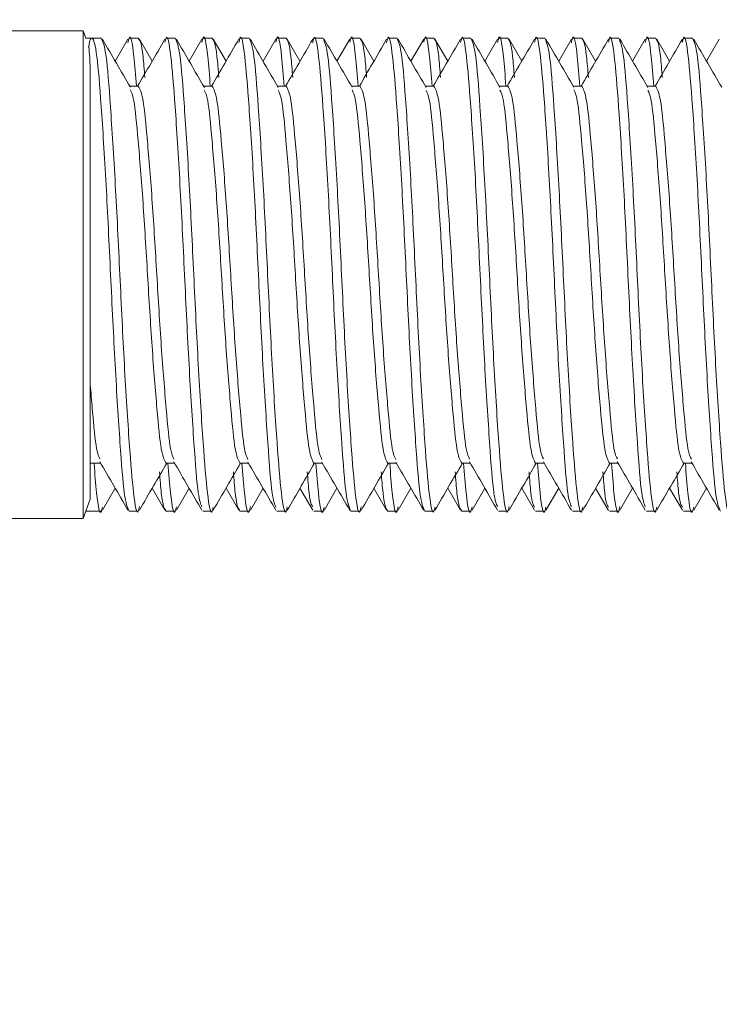
# Model space of a CAD drawing. Units: inches. Extents: x 1 to 307, y 1 to 192.
# Drawn here: x 79 to 79, y 16 to 17 of the extents above; entities that cross this region are included whole.
import ezdxf

# ---------------------------------------------------------------- set-up
doc = ezdxf.new("R2010")
doc.units = ezdxf.units.IN
doc.header["$MEASUREMENT"] = 0

msp = doc.modelspace()

# ---------------------------------------------------------------- linework, layer by layer
at = {"color": 7, "linetype": 'Continuous', "lineweight": 15}
for p, q in [((78.82201, 16.99237), (77.85898, 16.99237)), ((78.82383, 16.98737), (78.82201, 16.99237)), ((78.82201, 16.99237), (78.82201, 16.66741)), ((78.83412, 16.98737), (78.82383, 16.98737)), ((78.8518, 16.98667), (78.84335, 16.97209)), ((78.85873, 16.98737), (78.85258, 16.98737)), ((78.86796, 16.97209), (78.85951, 16.98666)), ((78.88334, 16.98737), (78.87719, 16.98737)), ((78.90107, 16.98675), (78.89256, 16.9721)), ((78.90794, 16.98737), (78.90179, 16.98737)), ((78.91717, 16.97209), (78.90861, 16.98685)), ((78.93255, 16.98737), (78.9264, 16.98737)), ((78.95033, 16.98683), (78.94178, 16.97209)), ((78.95716, 16.98737), (78.951, 16.98737)), ((78.96638, 16.97209), (78.95791, 16.98671)), ((78.98176, 16.98737), (78.97561, 16.98737)), ((78.99955, 16.98685), (78.99099, 16.97209)), ((79.00637, 16.98737), (79.00022, 16.98737)), ((79.0156, 16.97209), (79.00713, 16.9867)), ((79.03097, 16.98737), (79.02482, 16.98737)), ((79.04873, 16.98679), (79.0402, 16.97209)), ((79.05558, 16.98737), (79.04943, 16.98737)), ((79.06481, 16.97209), (79.05625, 16.98684)), ((79.08019, 16.98737), (79.07404, 16.98737)), ((79.09788, 16.98669), (79.08941, 16.97209)), ((79.10479, 16.98737), (79.09864, 16.98737)), ((79.11402, 16.97209), (79.10557, 16.98666)), ((79.1294, 16.98737), (79.12325, 16.98737)), ((79.14707, 16.98665), (79.13863, 16.97209)), ((79.15401, 16.98737), (79.14785, 16.98737)), ((79.16323, 16.97209), (79.15472, 16.98677)), ((79.17861, 16.98737), (79.17246, 16.98737)), ((79.1963, 16.98668), (79.18784, 16.97209)), ((79.20322, 16.98737), (79.19707, 16.98737)), ((79.21245, 16.97209), (79.20391, 16.98681)), ((79.22783, 16.98737), (79.22167, 16.98737)), ((79.24556, 16.98677), (79.23705, 16.97209)), ((78.82674, 16.96602), (78.82674, 16.68041)), ((78.85873, 16.95541), (78.85304, 16.95541)), ((78.90794, 16.95541), (78.90225, 16.95541)), ((78.95716, 16.95541), (78.95146, 16.95541)), ((79.00637, 16.95541), (79.00067, 16.95541)), ((79.05558, 16.95541), (79.04989, 16.95541)), ((79.10479, 16.95541), (79.0991, 16.95541)), ((79.15401, 16.95541), (79.14831, 16.95541)), ((79.20322, 16.95541), (79.19753, 16.95541)), ((78.82674, 16.70438), (78.83367, 16.70438)), ((78.87719, 16.70438), (78.88288, 16.70438)), ((78.9264, 16.70438), (78.93209, 16.70438)), ((78.97561, 16.70438), (78.9813, 16.70438)), ((79.02482, 16.70438), (79.03052, 16.70438)), ((79.07404, 16.70438), (79.07973, 16.70438)), ((79.12325, 16.70438), (79.12894, 16.70438)), ((79.17246, 16.70438), (79.17815, 16.70438)), ((79.22167, 16.70438), (79.22736, 16.70438)), ((78.8348, 16.67295), (78.84335, 16.68769)), ((78.86796, 16.68769), (78.87649, 16.67298)), ((78.88407, 16.67304), (78.89256, 16.68769)), ((78.91717, 16.68769), (78.92564, 16.67309)), ((78.93332, 16.67311), (78.94178, 16.68769)), ((78.96638, 16.68769), (78.97482, 16.67314)), ((78.98243, 16.67293), (78.99099, 16.68769)), ((79.0156, 16.68769), (79.02405, 16.67311)), ((79.03174, 16.6731), (79.0402, 16.68769)), ((79.06481, 16.68769), (79.07332, 16.67302)), ((79.08093, 16.67305), (79.08941, 16.68769)), ((79.11402, 16.68769), (79.12257, 16.67295)), ((79.13008, 16.67295), (79.13863, 16.68769)), ((79.16323, 16.68769), (79.17179, 16.67293)), ((79.1794, 16.67313), (79.18784, 16.68769)), ((79.21245, 16.68769), (79.22096, 16.673)), ((79.22852, 16.67298), (79.23705, 16.68769)), ((78.82201, 16.66741), (78.82674, 16.68041)), ((78.82383, 16.67241), (78.83412, 16.67241)), ((78.85258, 16.67241), (78.85873, 16.67241)), ((78.87719, 16.67241), (78.88334, 16.67241)), ((78.90179, 16.67241), (78.90794, 16.67241)), ((78.9264, 16.67241), (78.93255, 16.67241)), ((78.951, 16.67241), (78.95716, 16.67241)), ((78.97561, 16.67241), (78.98176, 16.67241)), ((79.00022, 16.67241), (79.00637, 16.67241)), ((79.02482, 16.67241), (79.03097, 16.67241)), ((79.04943, 16.67241), (79.05558, 16.67241)), ((79.07404, 16.67241), (79.08019, 16.67241)), ((79.09864, 16.67241), (79.10479, 16.67241)), ((79.12325, 16.67241), (79.1294, 16.67241)), ((79.14785, 16.67241), (79.15401, 16.67241)), ((79.17246, 16.67241), (79.17861, 16.67241)), ((79.19707, 16.67241), (79.20322, 16.67241)), ((79.22167, 16.67241), (79.22783, 16.67241)), ((77.85898, 16.66741), (78.82201, 16.66741))]:
    msp.add_line(p, q, dxfattribs=at)
for radius in [1.14173, 1.125, 1.016, 1, 0.935]:
    msp.add_circle((78.77975, 16.82989), radius, dxfattribs=at)
for points, knots in [([(78.85258, 16.67241), (78.8515, 16.67482), (78.84937, 16.67957), (78.84659, 16.71601), (78.84324, 16.7679), (78.84028, 16.82991), (78.83731, 16.89183), (78.83396, 16.94398), (78.83118, 16.97947), (78.82834, 16.98908), (78.82645, 16.98706), (78.82575, 16.98138), (78.82573, 16.98122)], [0, 0, 0, 0, 0.115978, 0.228345, 0.345337, 0.459338, 0.573339, 0.690331, 0.802698, 0.918676, 0.997729, 1, 1, 1, 1]), ([(78.85951, 16.67541), (78.85925, 16.67423), (78.85794, 16.66827), (78.85551, 16.68184), (78.85275, 16.71538), (78.84939, 16.76807), (78.84643, 16.82985), (78.84346, 16.89189), (78.84011, 16.94378), (78.83734, 16.98021), (78.83521, 16.98496), (78.83412, 16.98737)], [0, 0, 0, 0, 0.0300279, 0.152482, 0.2711227, 0.3946479, 0.5150139, 0.6353799, 0.7589052, 0.8775458, 1, 1, 1, 1]), ([(78.85343, 16.95473), (78.85032, 16.96008), (78.84411, 16.97078), (78.83791, 16.98148), (78.8348, 16.98684)], [0, 0, 0, 0, 0.499815, 1, 1, 1, 1]), ([(78.85745, 16.95541), (78.85689, 16.96248), (78.85536, 16.98191), (78.85337, 16.99142), (78.85206, 16.98554), (78.85181, 16.98439)], [0, 0, 0, 0, 0.315283, 0.865792, 1, 1, 1, 1]), ([(78.87649, 16.9868), (78.87339, 16.98145), (78.86732, 16.97098), (78.86124, 16.96052), (78.85827, 16.95541)], [0, 0, 0, 0, 0.51127, 1, 1, 1, 1]), ([(78.86309, 16.96128), (78.8627, 16.96633), (78.86133, 16.98393), (78.85981, 16.98594), (78.85873, 16.98737)], [0, 0, 0, 0, 0.286964, 1, 1, 1, 1]), ([(78.90107, 16.67521), (78.90024, 16.67722), (78.89836, 16.68176), (78.89581, 16.71619), (78.89246, 16.76784), (78.88949, 16.82995), (78.88652, 16.89171), (78.88317, 16.94442), (78.88041, 16.97789), (78.87801, 16.9915), (78.87672, 16.98573), (78.87649, 16.98469)], [0, 0, 0, 0, 0.097513, 0.219969, 0.347467, 0.471705, 0.595942, 0.72344, 0.845896, 0.972289, 1, 1, 1, 1]), ([(78.90861, 16.67499), (78.90839, 16.67399), (78.90711, 16.66829), (78.90472, 16.68191), (78.90196, 16.71536), (78.89861, 16.76807), (78.89564, 16.82985), (78.89267, 16.89189), (78.88932, 16.94378), (78.88655, 16.98021), (78.88442, 16.98496), (78.88334, 16.98737)], [0, 0, 0, 0, 0.0259, 0.148876, 0.268021, 0.392072, 0.51295, 0.633828, 0.757879, 0.877025, 1, 1, 1, 1]), ([(78.90272, 16.9546), (78.89961, 16.95995), (78.89339, 16.97067), (78.88718, 16.98138), (78.88407, 16.98674)], [0, 0, 0, 0, 0.499758, 1, 1, 1, 1]), ([(78.90666, 16.95541), (78.9061, 16.96248), (78.90457, 16.98189), (78.9026, 16.99142), (78.90131, 16.98565), (78.90107, 16.98458)], [0, 0, 0, 0, 0.317957, 0.873135, 1, 1, 1, 1]), ([(78.92564, 16.98669), (78.92253, 16.98134), (78.91649, 16.97091), (78.91043, 16.96048), (78.90748, 16.95541)], [0, 0, 0, 0, 0.5130432, 1, 1, 1, 1]), ([(78.91231, 16.96128), (78.91191, 16.96633), (78.91054, 16.98393), (78.90902, 16.98594), (78.90794, 16.98737)], [0, 0, 0, 0, 0.286964, 1, 1, 1, 1]), ([(78.95033, 16.67502), (78.94948, 16.67706), (78.94759, 16.68162), (78.94502, 16.71618), (78.94167, 16.76784), (78.9387, 16.82995), (78.93573, 16.89171), (78.93238, 16.94441), (78.92962, 16.97793), (78.9272, 16.99151), (78.92589, 16.98559), (78.92564, 16.98445)], [0, 0, 0, 0, 0.098972, 0.220893, 0.347833, 0.471527, 0.595221, 0.722162, 0.844082, 0.969922, 1, 1, 1, 1]), ([(78.9579, 16.6753), (78.95765, 16.67417), (78.95635, 16.66827), (78.95394, 16.68186), (78.95117, 16.71537), (78.94782, 16.76807), (78.94485, 16.82985), (78.94188, 16.89189), (78.93854, 16.94378), (78.93576, 16.98021), (78.93363, 16.98496), (78.93255, 16.98737)], [0, 0, 0, 0, 0.028915, 0.15151, 0.270286, 0.393953, 0.514458, 0.634962, 0.758629, 0.877405, 1, 1, 1, 1]), ([(78.95195, 16.95458), (78.94884, 16.95992), (78.94263, 16.97062), (78.93642, 16.98132), (78.93332, 16.98667)], [0, 0, 0, 0, 0.499818, 1, 1, 1, 1]), ([(78.95587, 16.95541), (78.95531, 16.96247), (78.95378, 16.98188), (78.95183, 16.99141), (78.95055, 16.98576), (78.95033, 16.98476)], [0, 0, 0, 0, 0.320621, 0.8804507, 1, 1, 1, 1]), ([(78.97482, 16.98665), (78.97172, 16.98129), (78.96568, 16.97087), (78.95963, 16.96046), (78.9567, 16.95541)], [0, 0, 0, 0, 0.5142097, 1, 1, 1, 1]), ([(78.96152, 16.96128), (78.96112, 16.96633), (78.95975, 16.98393), (78.95824, 16.98594), (78.95716, 16.98737)], [0, 0, 0, 0, 0.286964, 1, 1, 1, 1]), ([(79.00022, 16.67241), (78.99914, 16.67482), (78.99701, 16.67957), (78.99423, 16.71601), (78.99088, 16.76789), (78.98791, 16.82994), (78.98495, 16.89172), (78.98159, 16.94441), (78.97883, 16.97795), (78.9764, 16.99152), (78.97509, 16.98554), (78.97483, 16.98435)], [0, 0, 0, 0, 0.1224239, 0.2410351, 0.3645298, 0.484866, 0.6052022, 0.7286969, 0.8473082, 0.969732, 1, 1, 1, 1]), ([(79.00712, 16.67532), (79.00687, 16.67419), (79.00557, 16.66827), (79.00315, 16.68185), (79.00039, 16.71537), (78.99703, 16.76807), (78.99407, 16.82985), (78.9911, 16.89189), (78.98775, 16.94378), (78.98497, 16.98021), (78.98284, 16.98496), (78.98176, 16.98737)], [0, 0, 0, 0, 0.029172, 0.151734, 0.270479, 0.394114, 0.514586, 0.635058, 0.758692, 0.877438, 1, 1, 1, 1]), ([(79.00107, 16.95473), (78.99796, 16.96008), (78.99174, 16.97079), (78.98554, 16.98149), (78.98243, 16.98685)], [0, 0, 0, 0, 0.499794, 1, 1, 1, 1]), ([(79.00508, 16.95541), (79.00453, 16.96247), (79.00299, 16.98187), (79.00105, 16.99141), (78.99977, 16.98579), (78.99955, 16.98481)], [0, 0, 0, 0, 0.3213433, 0.8824342, 1, 1, 1, 1]), ([(79.02405, 16.98667), (79.02094, 16.98131), (79.0149, 16.97089), (79.00885, 16.96047), (79.00591, 16.95541)], [0, 0, 0, 0, 0.5142093, 1, 1, 1, 1]), ([(79.01073, 16.96128), (79.01034, 16.96633), (79.00896, 16.98393), (79.00745, 16.98594), (79.00637, 16.98737)], [0, 0, 0, 0, 0.286964, 1, 1, 1, 1]), ([(79.04943, 16.67241), (79.04835, 16.67482), (79.04622, 16.67957), (79.04344, 16.71601), (79.04009, 16.76789), (79.03713, 16.82994), (79.03416, 16.89172), (79.03081, 16.94441), (79.02804, 16.97794), (79.02562, 16.99152), (79.02431, 16.98557), (79.02405, 16.9844)], [0, 0, 0, 0, 0.1224906, 0.2411666, 0.3647286, 0.4851305, 0.6055324, 0.7290944, 0.8477704, 0.970261, 1, 1, 1, 1]), ([(79.05625, 16.675), (79.05603, 16.674), (79.05475, 16.66829), (79.05236, 16.68191), (79.0496, 16.71536), (79.04625, 16.76807), (79.04328, 16.82985), (79.04031, 16.89189), (79.03696, 16.94378), (79.03419, 16.98021), (79.03206, 16.98496), (79.03097, 16.98737)], [0, 0, 0, 0, 0.025992, 0.148956, 0.26809, 0.392129, 0.512996, 0.633863, 0.757902, 0.877036, 1, 1, 1, 1]), ([(79.05039, 16.95455), (79.04728, 16.9599), (79.04106, 16.97061), (79.03485, 16.98133), (79.03174, 16.98669)], [0, 0, 0, 0, 0.499764, 1, 1, 1, 1]), ([(79.0543, 16.95541), (79.05374, 16.96248), (79.05221, 16.98189), (79.05025, 16.99141), (79.04896, 16.9857), (79.04873, 16.98467)], [0, 0, 0, 0, 0.31927, 0.876742, 1, 1, 1, 1]), ([(79.07332, 16.98676), (79.07021, 16.9814), (79.06415, 16.97095), (79.05808, 16.9605), (79.05512, 16.95541)], [0, 0, 0, 0, 0.512829, 1, 1, 1, 1]), ([(79.05994, 16.96128), (79.05955, 16.96633), (79.05818, 16.98393), (79.05666, 16.98594), (79.05558, 16.98737)], [0, 0, 0, 0, 0.286964, 1, 1, 1, 1]), ([(79.09788, 16.67535), (79.09706, 16.67734), (79.0952, 16.68187), (79.09266, 16.7162), (79.08931, 16.76784), (79.08634, 16.82995), (79.08337, 16.89171), (79.08002, 16.94442), (79.07726, 16.97791), (79.07485, 16.9915), (79.07356, 16.98568), (79.07332, 16.9846)], [0, 0, 0, 0, 0.096066, 0.218587, 0.346153, 0.470456, 0.594759, 0.722325, 0.844846, 0.971305, 1, 1, 1, 1]), ([(79.10557, 16.6754), (79.10531, 16.67423), (79.104, 16.66827), (79.10157, 16.68184), (79.09881, 16.71538), (79.09546, 16.76807), (79.09249, 16.82985), (79.08952, 16.89189), (79.08617, 16.94378), (79.0834, 16.98021), (79.08127, 16.98496), (79.08019, 16.98737)], [0, 0, 0, 0, 0.02992, 0.152388, 0.271042, 0.394581, 0.51496, 0.635339, 0.758878, 0.877532, 1, 1, 1, 1]), ([(79.09954, 16.95465), (79.09644, 16.95999), (79.09023, 16.97068), (79.08403, 16.98138), (79.08093, 16.98673)], [0, 0, 0, 0, 0.499836, 1, 1, 1, 1]), ([(79.10351, 16.95541), (79.10295, 16.96248), (79.10142, 16.9819), (79.09944, 16.99142), (79.09813, 16.98557), (79.09788, 16.98443)], [0, 0, 0, 0, 0.3158735, 0.8674137, 1, 1, 1, 1]), ([(79.12257, 16.98684), (79.11947, 16.98148), (79.11339, 16.971), (79.10731, 16.96053), (79.10433, 16.95541)], [0, 0, 0, 0, 0.511359, 1, 1, 1, 1]), ([(79.10916, 16.96128), (79.10876, 16.96633), (79.10739, 16.98393), (79.10587, 16.98594), (79.10479, 16.98737)], [0, 0, 0, 0, 0.286964, 1, 1, 1, 1]), ([(79.14707, 16.67544), (79.14626, 16.67741), (79.1444, 16.68194), (79.14187, 16.71621), (79.13852, 16.76784), (79.13555, 16.82995), (79.13258, 16.89171), (79.12923, 16.94443), (79.12647, 16.97788), (79.12408, 16.99149), (79.1228, 16.98578), (79.12257, 16.98477)], [0, 0, 0, 0, 0.0954434, 0.2182955, 0.3462057, 0.4708444, 0.5954831, 0.7233932, 0.8462453, 0.9730463, 1, 1, 1, 1]), ([(79.15472, 16.67516), (79.15448, 16.67409), (79.15319, 16.66828), (79.15079, 16.68188), (79.14802, 16.71537), (79.14467, 16.76807), (79.1417, 16.82985), (79.13873, 16.89189), (79.13539, 16.94378), (79.13261, 16.98021), (79.13048, 16.98496), (79.1294, 16.98737)], [0, 0, 0, 0, 0.027619, 0.150377, 0.269312, 0.393145, 0.513809, 0.634474, 0.758306, 0.877242, 1, 1, 1, 1]), ([(79.14873, 16.9547), (79.14562, 16.96005), (79.1394, 16.97076), (79.13319, 16.98147), (79.13008, 16.98683)], [0, 0, 0, 0, 0.499775, 1, 1, 1, 1]), ([(79.15272, 16.95541), (79.15216, 16.96248), (79.15063, 16.98191), (79.14865, 16.99142), (79.14733, 16.98552), (79.14707, 16.98435)], [0, 0, 0, 0, 0.314668, 0.864104, 1, 1, 1, 1]), ([(79.17179, 16.98685), (79.16869, 16.9815), (79.16261, 16.97101), (79.15653, 16.96053), (79.15355, 16.95541)], [0, 0, 0, 0, 0.510775, 1, 1, 1, 1]), ([(79.15837, 16.96128), (79.15797, 16.96633), (79.1566, 16.98393), (79.15509, 16.98594), (79.15401, 16.98737)], [0, 0, 0, 0, 0.286964, 1, 1, 1, 1]), ([(79.1963, 16.67537), (79.19548, 16.67736), (79.19362, 16.68189), (79.19108, 16.71621), (79.18773, 16.76784), (79.18476, 16.82995), (79.1818, 16.89171), (79.17844, 16.94443), (79.17568, 16.97787), (79.17329, 16.99149), (79.17202, 16.9858), (79.1718, 16.98481)], [0, 0, 0, 0, 0.096122, 0.21893, 0.346794, 0.471387, 0.595981, 0.723844, 0.846652, 0.973407, 1, 1, 1, 1]), ([(79.20391, 16.67508), (79.20368, 16.67405), (79.2024, 16.66829), (79.2, 16.6819), (79.19724, 16.71536), (79.19388, 16.76807), (79.19092, 16.82985), (79.18795, 16.89189), (79.1846, 16.94378), (79.18182, 16.98021), (79.17969, 16.98496), (79.17861, 16.98737)], [0, 0, 0, 0, 0.026812, 0.149672, 0.268706, 0.392641, 0.513406, 0.634171, 0.758106, 0.87714, 1, 1, 1, 1]), ([(79.19804, 16.95453), (79.19493, 16.95988), (79.18871, 16.97058), (79.1825, 16.9813), (79.1794, 16.98665)], [0, 0, 0, 0, 0.4997842, 1, 1, 1, 1]), ([(79.20194, 16.95541), (79.20138, 16.96248), (79.19984, 16.98191), (79.19786, 16.99142), (79.19656, 16.98556), (79.1963, 16.98442)], [0, 0, 0, 0, 0.3156322, 0.8667511, 1, 1, 1, 1]), ([(79.22096, 16.98678), (79.21786, 16.98143), (79.2118, 16.97097), (79.20573, 16.96052), (79.20276, 16.95541)], [0, 0, 0, 0, 0.511515, 1, 1, 1, 1]), ([(79.20758, 16.96128), (79.20719, 16.96633), (79.20581, 16.98393), (79.2043, 16.98594), (79.20322, 16.98737)], [0, 0, 0, 0, 0.286964, 1, 1, 1, 1]), ([(79.24628, 16.67241), (79.2452, 16.67482), (79.24307, 16.67957), (79.24029, 16.71601), (79.23694, 16.76789), (79.23398, 16.82994), (79.23101, 16.89171), (79.22766, 16.94442), (79.22489, 16.9779), (79.22249, 16.9915), (79.2212, 16.9857), (79.22097, 16.98465)], [0, 0, 0, 0, 0.122791, 0.241757, 0.365622, 0.486319, 0.607016, 0.73088, 0.849847, 0.972638, 1, 1, 1, 1]), ([(79.25321, 16.67543), (79.25295, 16.67424), (79.25164, 16.66827), (79.24921, 16.68184), (79.24645, 16.71538), (79.2431, 16.76807), (79.24013, 16.82985), (79.23716, 16.89189), (79.23381, 16.94378), (79.23104, 16.98021), (79.22891, 16.98496), (79.22783, 16.98737)], [0, 0, 0, 0, 0.030184, 0.152619, 0.27124, 0.394746, 0.515092, 0.635439, 0.758944, 0.877566, 1, 1, 1, 1]), ([(79.24714, 16.95471), (79.24404, 16.96006), (79.23783, 16.97075), (79.23162, 16.98145), (79.22852, 16.98681)], [0, 0, 0, 0, 0.499827, 1, 1, 1, 1]), ([(78.82674, 16.96602), (78.8264, 16.97352), (78.82596, 16.9829), (78.82552, 16.9816), (78.82544, 16.98134)], [0, 0, 0, 0, 0.799785, 1, 1, 1, 1]), ([(78.87719, 16.70438), (78.8761, 16.7063), (78.87397, 16.71008), (78.8712, 16.73912), (78.86785, 16.78049), (78.86488, 16.82988), (78.86191, 16.87935), (78.85856, 16.9205), (78.85603, 16.94779), (78.85418, 16.9514), (78.85337, 16.95297)], [0, 0, 0, 0, 0.130362, 0.256652, 0.388158, 0.516291, 0.644423, 0.775929, 0.902219, 1, 1, 1, 1]), ([(78.88247, 16.70703), (78.88169, 16.70857), (78.87986, 16.71216), (78.87735, 16.73931), (78.874, 16.78043), (78.87103, 16.8299), (78.86807, 16.8793), (78.86472, 16.92066), (78.86194, 16.9497), (78.85981, 16.95349), (78.85873, 16.95541)], [0, 0, 0, 0, 0.095083, 0.221751, 0.35365, 0.482166, 0.610681, 0.74258, 0.869248, 1, 1, 1, 1]), ([(78.9264, 16.70438), (78.92532, 16.7063), (78.92319, 16.71008), (78.92041, 16.73912), (78.91706, 16.78049), (78.91409, 16.82988), (78.91113, 16.87935), (78.90777, 16.92048), (78.90527, 16.94761), (78.90344, 16.9512), (78.90266, 16.95273)], [0, 0, 0, 0, 0.130782, 0.257479, 0.389409, 0.517954, 0.646499, 0.778429, 0.905126, 1, 1, 1, 1]), ([(78.93174, 16.70687), (78.93094, 16.70843), (78.92909, 16.71203), (78.92657, 16.73929), (78.92321, 16.78044), (78.92025, 16.8299), (78.91728, 16.8793), (78.91393, 16.92066), (78.91115, 16.9497), (78.90902, 16.95349), (78.90794, 16.95541)], [0, 0, 0, 0, 0.097114, 0.223498, 0.355101, 0.483328, 0.611555, 0.743158, 0.869542, 1, 1, 1, 1]), ([(78.97561, 16.70438), (78.97453, 16.7063), (78.9724, 16.71008), (78.96962, 16.73912), (78.96628, 16.78049), (78.96331, 16.82988), (78.96034, 16.87935), (78.95699, 16.92047), (78.95449, 16.94757), (78.95267, 16.95116), (78.95189, 16.95268)], [0, 0, 0, 0, 0.130867, 0.257646, 0.389661, 0.518289, 0.646918, 0.778932, 0.905712, 1, 1, 1, 1]), ([(78.98098, 16.70679), (78.98017, 16.70837), (78.97831, 16.71197), (78.97578, 16.73929), (78.97243, 16.78044), (78.96946, 16.8299), (78.96649, 16.8793), (78.96314, 16.92066), (78.96037, 16.9497), (78.95824, 16.95349), (78.95716, 16.95541)], [0, 0, 0, 0, 0.09803, 0.224286, 0.355755, 0.483852, 0.611949, 0.743419, 0.869674, 1, 1, 1, 1]), ([(79.02482, 16.70438), (79.02374, 16.7063), (79.02161, 16.71008), (79.01884, 16.73912), (79.01549, 16.78049), (79.01252, 16.82988), (79.00955, 16.87935), (79.0062, 16.9205), (79.00367, 16.9478), (79.00182, 16.9514), (79.00101, 16.95297)], [0, 0, 0, 0, 0.130358, 0.256645, 0.388147, 0.516276, 0.644404, 0.775906, 0.902193, 1, 1, 1, 1]), ([(79.03016, 16.70687), (79.02936, 16.70843), (79.02752, 16.71204), (79.02499, 16.73929), (79.02164, 16.78044), (79.01867, 16.8299), (79.0157, 16.8793), (79.01235, 16.92066), (79.00958, 16.9497), (79.00745, 16.95349), (79.00637, 16.95541)], [0, 0, 0, 0, 0.097086, 0.223473, 0.35508, 0.483312, 0.611543, 0.74315, 0.869538, 1, 1, 1, 1]), ([(79.07404, 16.70438), (79.07295, 16.7063), (79.07082, 16.71008), (79.06805, 16.73912), (79.0647, 16.78049), (79.06173, 16.82988), (79.05877, 16.87935), (79.05541, 16.92047), (79.05292, 16.94753), (79.0511, 16.95111), (79.05033, 16.95264)], [0, 0, 0, 0, 0.130952, 0.257815, 0.389916, 0.518628, 0.647341, 0.779442, 0.906305, 1, 1, 1, 1]), ([(79.07931, 16.70707), (79.07853, 16.7086), (79.07671, 16.71219), (79.07421, 16.73931), (79.07085, 16.78043), (79.06788, 16.82991), (79.06492, 16.8793), (79.06157, 16.92066), (79.05879, 16.9497), (79.05666, 16.95349), (79.05558, 16.95541)], [0, 0, 0, 0, 0.0946393, 0.2213695, 0.3533332, 0.4819117, 0.6104903, 0.742454, 0.8691842, 1, 1, 1, 1]), ([(79.12325, 16.70438), (79.12217, 16.7063), (79.12004, 16.71008), (79.11726, 16.73912), (79.11391, 16.78049), (79.11094, 16.82988), (79.10798, 16.87935), (79.10462, 16.92048), (79.10211, 16.94767), (79.10028, 16.95126), (79.09949, 16.95281)], [0, 0, 0, 0, 0.130647, 0.257215, 0.389008, 0.517422, 0.645835, 0.777629, 0.904196, 1, 1, 1, 1]), ([(79.12849, 16.70718), (79.12772, 16.70869), (79.12591, 16.71227), (79.12342, 16.73932), (79.12006, 16.78043), (79.1171, 16.82991), (79.11413, 16.8793), (79.11078, 16.92066), (79.108, 16.9497), (79.10588, 16.95349), (79.10479, 16.95541)], [0, 0, 0, 0, 0.093351, 0.220261, 0.352413, 0.481174, 0.609936, 0.742087, 0.868998, 1, 1, 1, 1]), ([(79.17246, 16.70438), (79.17138, 16.7063), (79.16925, 16.71008), (79.16648, 16.73912), (79.16313, 16.78049), (79.16016, 16.82988), (79.15719, 16.87935), (79.15384, 16.92049), (79.15131, 16.94775), (79.14947, 16.95135), (79.14867, 16.95291)], [0, 0, 0, 0, 0.130468, 0.256861, 0.388473, 0.51671, 0.644946, 0.776558, 0.902951, 1, 1, 1, 1]), ([(79.17771, 16.70716), (79.17694, 16.70868), (79.17512, 16.71226), (79.17263, 16.73932), (79.16928, 16.78043), (79.16631, 16.82991), (79.16334, 16.8793), (79.15999, 16.92066), (79.15722, 16.9497), (79.15509, 16.95349), (79.15401, 16.95541)], [0, 0, 0, 0, 0.093576, 0.220455, 0.352573, 0.481303, 0.610033, 0.742151, 0.86903, 1, 1, 1, 1]), ([(79.22167, 16.70438), (79.22059, 16.7063), (79.21846, 16.71008), (79.21569, 16.73912), (79.21234, 16.78049), (79.20937, 16.82988), (79.2064, 16.87935), (79.20305, 16.92047), (79.20056, 16.94751), (79.19875, 16.95109), (79.19798, 16.95261)], [0, 0, 0, 0, 0.131003, 0.257916, 0.390068, 0.518831, 0.647595, 0.779747, 0.90666, 1, 1, 1, 1]), ([(79.22697, 16.707), (79.22618, 16.70855), (79.22435, 16.71214), (79.22184, 16.7393), (79.21849, 16.78043), (79.21552, 16.8299), (79.21255, 16.8793), (79.2092, 16.92066), (79.20643, 16.9497), (79.2043, 16.95349), (79.20322, 16.95541)], [0, 0, 0, 0, 0.095481, 0.222094, 0.353935, 0.482394, 0.610853, 0.742693, 0.869306, 1, 1, 1, 1]), ([(78.83321, 16.70717), (78.83245, 16.7087), (78.83063, 16.71228), (78.82869, 16.73336), (78.8272, 16.75118), (78.82674, 16.75658)], [0, 0, 0, 0, 0.338981, 0.799663, 1, 1, 1, 1]), ([(78.8348, 16.67501), (78.83457, 16.67402), (78.8333, 16.66837), (78.83135, 16.67791), (78.82981, 16.69731), (78.82926, 16.70438)], [0, 0, 0, 0, 0.119245, 0.679268, 1, 1, 1, 1]), ([(78.83316, 16.70525), (78.83626, 16.6999), (78.84249, 16.68919), (78.8487, 16.67848), (78.8518, 16.67312)], [0, 0, 0, 0, 0.499768, 1, 1, 1, 1]), ([(78.85951, 16.67313), (78.86262, 16.67848), (78.86866, 16.6889), (78.8747, 16.69931), (78.87764, 16.70438)], [0, 0, 0, 0, 0.51388, 1, 1, 1, 1]), ([(78.88407, 16.67523), (78.88382, 16.67415), (78.88253, 16.66837), (78.88056, 16.67789), (78.87903, 16.69731), (78.87847, 16.70438)], [0, 0, 0, 0, 0.127762, 0.68237, 1, 1, 1, 1]), ([(78.88241, 16.70517), (78.88552, 16.69982), (78.89174, 16.68911), (78.89796, 16.67839), (78.90107, 16.67303)], [0, 0, 0, 0, 0.499757, 1, 1, 1, 1]), ([(78.90861, 16.67294), (78.91172, 16.67829), (78.91779, 16.68877), (78.92388, 16.69925), (78.92686, 16.70438)], [0, 0, 0, 0, 0.510864, 1, 1, 1, 1]), ([(78.93332, 16.67538), (78.93306, 16.67423), (78.93175, 16.66836), (78.92977, 16.67788), (78.92824, 16.6973), (78.92768, 16.70438)], [0, 0, 0, 0, 0.1335457, 0.6844759, 1, 1, 1, 1]), ([(78.93168, 16.70508), (78.93479, 16.69973), (78.94101, 16.68902), (78.94722, 16.67831), (78.95033, 16.67295)], [0, 0, 0, 0, 0.499774, 1, 1, 1, 1]), ([(78.95791, 16.67307), (78.96101, 16.67843), (78.96706, 16.68887), (78.97312, 16.6993), (78.97607, 16.70438)], [0, 0, 0, 0, 0.51363, 1, 1, 1, 1]), ([(78.98243, 16.67498), (78.98221, 16.674), (78.98093, 16.66837), (78.97899, 16.67791), (78.97745, 16.69731), (78.97689, 16.70438)], [0, 0, 0, 0, 0.1178734, 0.6787688, 1, 1, 1, 1]), ([(78.98092, 16.70504), (78.98402, 16.69969), (78.99024, 16.68899), (78.99645, 16.67829), (78.99955, 16.67293)], [0, 0, 0, 0, 0.4998036, 1, 1, 1, 1]), ([(79.00713, 16.67309), (79.01023, 16.67844), (79.01628, 16.68887), (79.02233, 16.6993), (79.02528, 16.70438)], [0, 0, 0, 0, 0.5129494, 1, 1, 1, 1]), ([(79.03174, 16.67536), (79.03148, 16.67422), (79.03018, 16.66836), (79.0282, 16.67788), (79.02667, 16.6973), (79.02611, 16.70438)], [0, 0, 0, 0, 0.132807, 0.684207, 1, 1, 1, 1]), ([(79.03011, 16.70508), (79.03321, 16.69974), (79.03942, 16.68904), (79.04562, 16.67834), (79.04873, 16.67299)], [0, 0, 0, 0, 0.499832, 1, 1, 1, 1]), ([(79.05625, 16.67294), (79.05936, 16.6783), (79.06544, 16.68878), (79.07152, 16.69925), (79.07449, 16.70438)], [0, 0, 0, 0, 0.51117, 1, 1, 1, 1]), ([(79.08092, 16.67525), (79.08068, 16.67416), (79.07938, 16.66837), (79.07741, 16.67789), (79.07588, 16.69731), (79.07532, 16.70438)], [0, 0, 0, 0, 0.128656, 0.682695, 1, 1, 1, 1]), ([(79.07925, 16.70519), (79.08236, 16.69985), (79.08857, 16.68915), (79.09477, 16.67845), (79.09788, 16.6731)], [0, 0, 0, 0, 0.499824, 1, 1, 1, 1]), ([(79.10557, 16.67312), (79.10868, 16.67848), (79.11472, 16.6889), (79.12077, 16.69932), (79.12371, 16.70438)], [0, 0, 0, 0, 0.514262, 1, 1, 1, 1]), ([(79.13008, 16.67503), (79.12985, 16.67403), (79.12857, 16.66837), (79.12662, 16.67791), (79.12509, 16.69731), (79.12453, 16.70438)], [0, 0, 0, 0, 0.119854, 0.67949, 1, 1, 1, 1]), ([(79.12843, 16.70525), (79.13154, 16.69991), (79.13775, 16.6892), (79.14396, 16.67849), (79.14707, 16.67314)], [0, 0, 0, 0, 0.4997955, 1, 1, 1, 1]), ([(79.15472, 16.67301), (79.15782, 16.67836), (79.16389, 16.68882), (79.16996, 16.69927), (79.17292, 16.70438)], [0, 0, 0, 0, 0.511688, 1, 1, 1, 1]), ([(79.17939, 16.67542), (79.17913, 16.67426), (79.17782, 16.66836), (79.17584, 16.67787), (79.1743, 16.6973), (79.17374, 16.70438)], [0, 0, 0, 0, 0.135309, 0.685118, 1, 1, 1, 1]), ([(79.17765, 16.70524), (79.18076, 16.69989), (79.18698, 16.68918), (79.19319, 16.67846), (79.1963, 16.6731)], [0, 0, 0, 0, 0.499763, 1, 1, 1, 1]), ([(79.20391, 16.67297), (79.20702, 16.67833), (79.21309, 16.6888), (79.21917, 16.69927), (79.22213, 16.70438)], [0, 0, 0, 0, 0.511952, 1, 1, 1, 1]), ([(79.22852, 16.67508), (79.22829, 16.67406), (79.227, 16.66837), (79.22505, 16.6779), (79.22352, 16.69731), (79.22296, 16.70438)], [0, 0, 0, 0, 0.12205, 0.68029, 1, 1, 1, 1]), ([(79.22691, 16.70516), (79.23002, 16.6998), (79.23624, 16.68909), (79.24246, 16.67837), (79.24556, 16.67301)], [0, 0, 0, 0, 0.4997581, 1, 1, 1, 1]), ([(78.87719, 16.67241), (78.87611, 16.67385), (78.87459, 16.67585), (78.87322, 16.69346), (78.87282, 16.69851)], [0, 0, 0, 0, 0.713036, 1, 1, 1, 1]), ([(78.9264, 16.67241), (78.92532, 16.67385), (78.9238, 16.67585), (78.92243, 16.69346), (78.92204, 16.69851)], [0, 0, 0, 0, 0.713036, 1, 1, 1, 1]), ([(78.97483, 16.67543), (78.97402, 16.67668), (78.97277, 16.6786), (78.97164, 16.69336), (78.97125, 16.69851)], [0, 0, 0, 0, 0.6516362, 1, 1, 1, 1]), ([(79.02482, 16.67241), (79.02374, 16.67385), (79.02223, 16.67585), (79.02085, 16.69346), (79.02046, 16.69851)], [0, 0, 0, 0, 0.713036, 1, 1, 1, 1]), ([(79.07404, 16.67241), (79.07296, 16.67385), (79.07144, 16.67585), (79.07007, 16.69346), (79.06967, 16.69851)], [0, 0, 0, 0, 0.713036, 1, 1, 1, 1]), ([(79.12257, 16.67501), (79.12173, 16.67629), (79.12044, 16.67822), (79.11928, 16.69338), (79.11889, 16.69851)], [0, 0, 0, 0, 0.661799, 1, 1, 1, 1]), ([(79.1718, 16.67498), (79.17094, 16.67626), (79.16966, 16.67819), (79.16849, 16.69338), (79.1681, 16.69851)], [0, 0, 0, 0, 0.662544, 1, 1, 1, 1]), ([(79.22097, 16.67514), (79.22013, 16.67641), (79.21886, 16.67833), (79.2177, 16.69337), (79.21731, 16.69851)], [0, 0, 0, 0, 0.658836, 1, 1, 1, 1])]:
    msp.add_open_spline(points, degree=3, knots=knots, dxfattribs=at)

doc.saveas('drawing.dxf')
